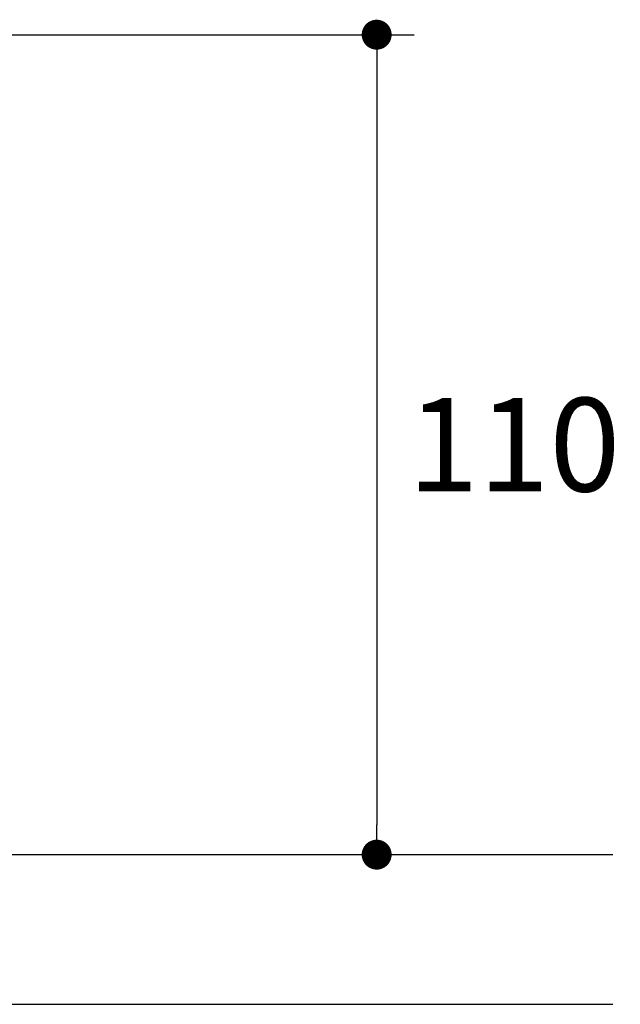
# Model space of a CAD drawing. Units: millimetres. Extents: x 72 to 9921, y -938 to 626.
# Drawn here: x 9525 to 9605, y -537 to -406 of the extents above; entities that cross this region are included whole.
import ezdxf

# ---------------------------------------------------------------- set-up
doc = ezdxf.new("R2010")
doc.units = ezdxf.units.MM
doc.header["$MEASUREMENT"] = 0
doc.layers.add('Dimensions', color=7, linetype='Continuous')
doc.layers.add('Wall_Floor', color=7, linetype='Continuous')
doc.styles.get("Standard").update_dxf_attribs({"font": 'helr45w_0.ttf'})
doc.dimstyles.get("Standard").update_dxf_attribs({"dimscale": 5, "dimtxt": 2.5, "dimasz": 0.8, "dimexe": 1, "dimexo": 1, "dimgap": 1, "dimtad": 2, "dimtih": 1, "dimtoh": 1, "dimdec": 0, "dimzin": 0, "dimdsep": 46, "dimtxsty": 'Standard', "dimblk": 'DOT', "dimcen": 2, "dimclrd": 1, "dimclre": 1, "dimclrt": 1, "dimadec": 0, "dimazin": 0, "dimtfac": 1, "dimtdec": 0, "dimtofl": 0, "dimtmove": 0, "dimatfit": 3, "dimfxl": 1, "dimtolj": 1, "dimtzin": 0, "dimarcsym": 0})

# ---------------------------------------------------------------- blocks, each defined once
blk = doc.blocks.new('_Dot')
at = {"color": 0, "linetype": 'ByBlock', "lineweight": -2}
blk.add_line((-0.5, 0), (-1, 0), dxfattribs=at)
at = {"color": 0, "linetype": 'ByBlock', "const_width": 0.5}
blk.add_lwpolyline([(-0.25, 0, 1), (0.25, 0, 1)], format="xyb", close=True, dxfattribs=at)
blk = doc.blocks.new('*D5')
at = {"layer": 'Dimensions', "color": 1, "lineweight": -2, "transparency": 16777216}
for p, q in [((9417.92, -407.91), (9577.83, -407.91)), ((9572.83, -411.91), (9572.83, -513.44)), ((9532.44, -517.44), (9577.83, -517.44))]:
    blk.add_line(p, q, dxfattribs=at)
at = {"layer": 'Dimensions', "color": 1, "lineweight": -2, "transparency": 16777216, "xscale": 4, "yscale": 4, "zscale": 4}
for p, rotation in [((9572.83, -407.91), 90), ((9572.83, -517.44), 270)]:
    blk.add_blockref('_Dot', p, dxfattribs=dict(at, rotation=rotation))
at = {"layer": 'Dimensions', "color": 1, "transparency": 16777216, "insert": (9591.16, -462.67), "char_height": 12.5, "attachment_point": 5}
blk.add_mtext('\\A1;110', dxfattribs=at)

msp = doc.modelspace()

# ---------------------------------------------------------------- linework, layer by layer
at = {"layer": 'Wall_Floor', "color": 3}
for p, q in [((8971.71, -517.44), (9604.36, -517.44)), ((8971.71, -537.43), (9604.36, -537.43))]:
    msp.add_line(p, q, dxfattribs=at)

# ---------------------------------------------------------------- dimensions: what is measured, and where the dimension line sits
at = {"layer": 'Dimensions'}
dim = msp.add_linear_dim(base=(9572.83, -517.44), p1=(9412.92, -407.91), p2=(9527.44, -517.44), angle=90, text='110', dimstyle='Standard', dxfattribs=at)
dim.commit()
dim.dimension.update_dxf_attribs({"geometry": '*D5', "text_midpoint": (9591.16, -462.67)})

doc.saveas('drawing.dxf')
